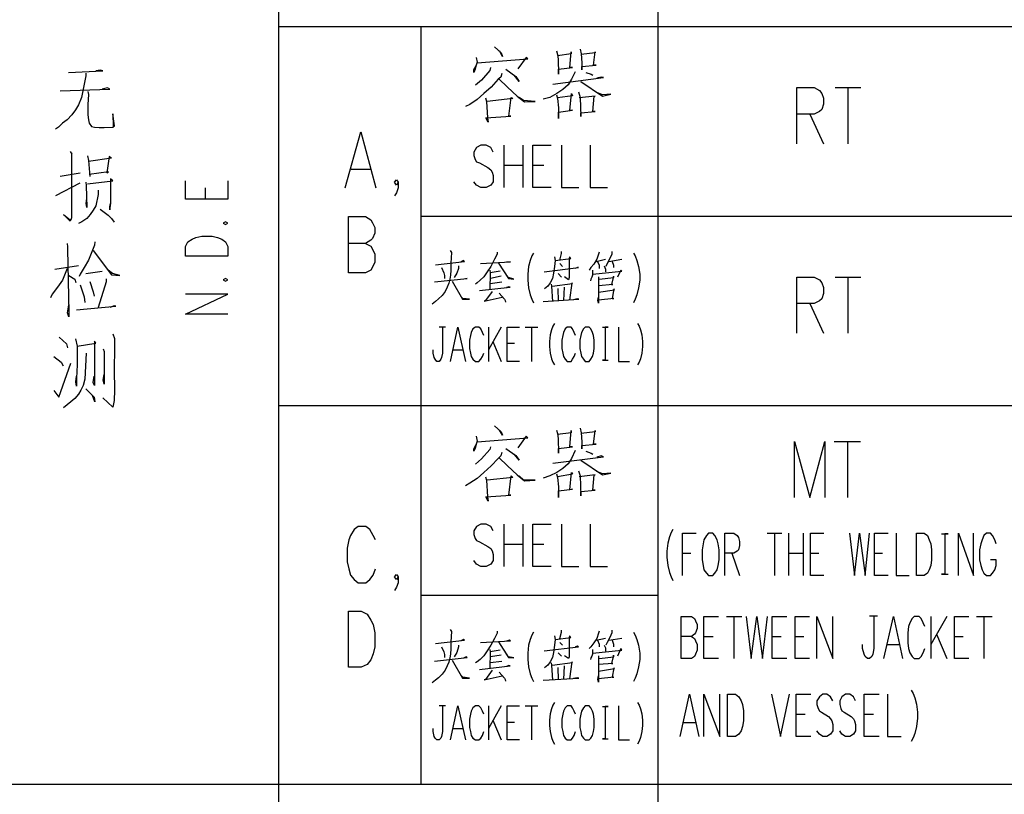
# Model space of a CAD drawing. Units: millimetres. Extents: x 3 to 838, y 4 to 1185.
# Drawn here: x 699 to 772, y 890 to 947 of the extents above; entities that cross this region are included whole.
import ezdxf

# ---------------------------------------------------------------- set-up
doc = ezdxf.new("R2010")
doc.units = ezdxf.units.MM
doc.layers.add('P', color=7, linetype='Continuous')

msp = doc.modelspace()

# ---------------------------------------------------------------- linework, layer by layer
at = {"layer": 'P'}
for points in [[(718.344, 1072.921), (718.344, 848.078)], [(746.46, 960.508), (746.46, 848.078)], [(718.344, 946.45), (823.736, 946.45)], [(728.892, 946.45), (728.892, 890.252)], [(734.36, 944.951), (734.854, 944.492), (734.942, 944.227), (734.713, 944.633)], [(740.692, 944.757), (740.78, 944.421), (740.833, 943.751), (740.833, 943.222), (740.833, 943.487), (741.892, 943.575), (741.698, 943.575), (741.821, 944.58), (741.821, 944.492), (740.78, 944.368)], [(733.002, 944.139), (733.055, 943.804), (733.002, 943.575), (732.913, 943.275), (732.825, 943.046), (732.825, 943.222), (733.002, 943.522)], [(733.055, 943.751), (736.829, 944.051), (736.706, 944.139), (736.088, 943.31)], [(738.946, 944.633), (739.017, 944.368), (739.069, 944.016), (739.105, 942.904), (739.105, 943.275), (740.128, 943.398), (739.934, 943.398), (740.022, 944.58), (740.022, 944.421), (739.017, 944.263)], [(734.06, 943.398), (734.007, 943.187), (733.39, 942.463), (732.949, 942.093)], [(735.189, 943.275), (735.93, 942.746), (736.177, 942.375), (735.806, 942.834)], [(704.039, 942.993), (704.039, 942.781), (703.845, 941.811), (703.721, 941.193), (703.509, 940.629), (703.28, 940.259), (703.016, 939.888), (702.663, 939.518), (702.328, 939.271), (702.01, 938.989), (701.798, 938.83)], [(702.751, 943.046), (705.309, 943.169), (705.115, 943.204), (704.779, 943.169)], [(734.889, 942.957), (734.818, 942.693), (734.624, 942.534), (734.095, 941.952), (733.566, 941.476), (733.055, 941.035), (732.525, 940.664), (732.208, 940.506)], [(734.66, 942.569), (735.312, 941.952), (736.036, 941.282), (736.565, 940.858), (737.358, 940.894), (736.512, 940.947), (736.177, 941.193)], [(740.339, 943.081), (740.057, 942.534), (739.81, 942.128), (739.405, 941.776), (738.981, 941.476), (738.452, 941.193), (737.958, 941.07)], [(738.664, 942.164), (742.438, 942.658), (742.262, 942.693), (741.927, 942.622)], [(741.116, 943.046), (741.521, 942.904), (741.645, 942.834)], [(702.134, 941.687), (705.838, 941.811), (705.644, 941.899), (705.256, 941.811)], [(740.745, 942.375), (742.35, 941.282), (742.968, 941.423), (742.35, 941.388), (741.927, 941.564)], [(756.779, 937.754), (756.779, 941.917), (758.049, 941.917), (758.455, 941.705), (758.631, 941.476), (758.754, 941.141), (758.754, 940.682), (758.631, 940.294), (758.455, 940.153), (758.049, 939.941), (756.779, 939.941)], [(759.601, 941.917), (761.524, 941.917)], [(760.554, 941.917), (760.554, 937.754)], [(704.197, 941.634), (704.25, 941.405), (704.197, 940.664), (704.197, 939.888), (704.25, 939.518), (704.286, 939.271), (704.462, 939.042), (704.691, 938.989), (705.026, 938.953), (705.397, 938.953), (706.049, 938.989), (706.173, 939.077), (706.049, 939.976), (706.085, 939.042)], [(733.672, 941.158), (733.76, 940.894), (733.831, 939.677), (733.884, 939.359), (733.707, 939.677), (735.559, 939.8), (735.418, 939.8), (735.595, 941.193), (735.718, 941.105), (733.795, 940.894)], [(738.946, 941.388), (739.017, 941.105), (739.105, 940.417), (739.105, 939.624), (739.105, 940.1), (740.128, 940.241), (739.934, 940.206), (740.057, 941.476), (740.128, 941.317), (739.017, 941.158)], [(740.586, 941.599), (740.692, 941.193), (740.745, 939.765), (740.745, 940.047), (741.821, 940.135), (741.645, 940.135), (741.733, 941.282), (741.821, 941.282), (740.639, 941.158)], [(757.731, 939.941), (758.754, 937.754)], [(723.283, 934.473), (724.429, 938.636), (725.558, 934.473)], [(734.254, 937.137), (734.078, 937.472), (733.725, 937.648), (733.337, 937.648), (733.019, 937.472), (732.808, 937.137), (732.808, 936.872), (732.913, 936.59), (733.019, 936.413), (733.249, 936.325), (733.866, 935.99), (734.078, 935.814), (734.166, 935.655), (734.254, 935.39), (734.254, 934.932), (734.078, 934.685), (733.725, 934.508), (733.337, 934.508), (733.019, 934.685), (732.808, 934.932)], [(735.03, 937.648), (735.03, 934.508)], [(736.459, 937.648), (736.459, 934.508)], [(738.54, 934.508), (737.182, 934.508), (737.182, 937.648), (738.54, 937.648)], [(739.316, 937.648), (739.316, 934.508), (740.604, 934.508)], [(741.433, 937.648), (741.433, 934.508), (742.721, 934.508)], [(702.892, 937.189), (703.016, 936.978), (702.98, 937.066), (702.98, 932.251), (702.927, 932.109), (702.892, 932.004), (702.398, 932.498), (702.892, 932.109)], [(704.162, 936.854), (704.25, 936.502), (704.338, 935.32)], [(704.25, 936.449), (705.961, 936.713), (705.785, 936.801), (705.608, 935.602), (705.732, 935.673), (704.286, 935.478)], [(735.03, 936.166), (736.459, 936.166)], [(737.182, 936.166), (738.011, 936.166)], [(702.134, 935.355), (703.633, 935.602)], [(723.724, 935.867), (725.135, 935.867)], [(701.834, 933.909), (703.633, 934.861)], [(704.039, 934.914), (704.074, 934.649), (704.127, 933.027), (704.074, 933.309), (704.127, 933.679)], [(704.162, 934.791), (706.049, 935.002), (705.873, 935.143), (705.873, 933.344), (705.838, 932.991), (705.838, 932.85), (705.838, 933.062), (705.873, 933.309)], [(714.569, 935.002), (714.569, 933.644), (711.447, 933.644), (711.447, 935.002)], [(727.198, 934.896), (727.075, 934.685), (726.934, 934.896), (727.075, 935.073), (727.198, 934.896), (727.198, 934.473), (727.075, 934.103), (726.934, 933.891)], [(704.956, 934.297), (704.956, 933.997), (704.779, 933.15), (704.585, 932.815), (704.374, 932.498), (704.127, 932.198), (703.756, 931.968), (703.509, 931.845)], [(712.929, 933.644), (712.929, 934.473)], [(705.115, 932.903), (705.697, 932.462), (705.961, 932.198), (706.138, 931.933)], [(723.512, 928.176), (723.512, 932.356), (724.782, 932.356), (725.188, 932.109), (725.311, 931.898), (725.488, 931.545), (725.488, 931.122), (725.311, 930.716), (725.188, 930.593), (724.782, 930.363), (723.512, 930.363)], [(728.892, 932.392), (823.736, 932.392)], [(714.234, 931.863), (714.41, 931.774), (714.569, 931.863), (714.41, 931.968), (714.234, 931.863), (714.234, 931.863)], [(714.569, 929.411), (711.447, 929.411), (711.447, 930.134), (711.606, 930.469), (711.923, 930.663), (712.205, 930.787), (712.646, 930.892), (713.423, 930.892), (713.811, 930.787), (714.128, 930.663), (714.41, 930.469), (714.569, 930.134), (714.569, 929.411), (714.569, 929.411)], [(702.663, 930.363), (702.698, 930.099), (702.698, 929.922), (702.786, 925.266), (702.786, 924.913), (702.698, 925.213), (702.786, 925.795)], [(704.727, 930.487), (704.691, 930.24), (704.25, 929.128), (703.933, 928.564), (703.633, 928.07), (703.545, 927.911)], [(724.782, 930.363), (725.188, 930.152), (725.311, 929.94), (725.488, 929.569), (725.488, 928.97), (725.311, 928.599), (725.188, 928.388), (724.782, 928.176), (723.512, 928.176)], [(704.585, 929.834), (705.961, 928.035), (706.579, 927.982), (706.014, 928.123), (705.697, 928.388)], [(731.061, 929.834), (731.167, 929.675), (731.114, 928.899), (731.114, 928.388), (731.079, 928.017), (731.026, 927.717), (730.956, 927.4), (730.85, 927.118), (730.691, 926.8), (730.479, 926.5), (730.197, 926.253), (729.968, 926.059), (729.738, 925.865)], [(734.554, 929.711), (734.536, 929.552), (734.36, 929.181), (734.078, 928.652), (733.813, 928.264), (733.548, 927.876), (733.284, 927.629), (733.072, 927.435), (732.949, 927.329)], [(737.253, 929.64), (737.129, 929.428), (736.988, 929.093), (736.865, 928.652), (736.812, 928.07), (736.812, 927.629), (736.865, 927.065), (736.988, 926.553), (737.129, 926.218), (737.253, 925.953)], [(739.299, 929.763), (739.281, 929.622), (739.175, 929.128)], [(742.103, 929.711), (742.068, 929.552), (741.927, 929.181), (741.715, 928.829), (741.504, 928.564), (741.38, 928.388)], [(743.056, 929.763), (743.056, 929.569), (742.897, 929.234), (742.703, 928.882), (742.597, 928.652)], [(744.661, 929.64), (744.784, 929.428), (744.908, 929.093), (745.031, 928.652), (745.12, 928.07), (745.12, 927.629), (745.031, 927.065), (744.908, 926.553), (744.784, 926.218), (744.661, 925.953)], [(701.746, 928.441), (703.509, 928.723)], [(729.985, 928.776), (732.12, 929.023), (732.049, 929.093), (731.855, 929.005)], [(731.679, 928.688), (731.679, 928.511), (731.555, 928.141), (731.361, 927.823)], [(733.302, 928.882), (735.542, 929.005), (735.242, 928.97)], [(734.642, 928.899), (735.383, 927.753), (735.789, 927.717), (735.383, 927.823), (735.242, 928.017)], [(738.787, 929.358), (738.84, 929.093), (738.787, 928.652), (738.717, 928.141), (738.646, 927.753), (738.487, 927.435), (738.311, 927.188), (738.064, 926.994)], [(738.84, 929.093), (740.004, 929.234), (739.916, 929.358), (739.898, 929.076), (739.881, 927.823), (739.846, 927.647), (739.528, 927.876)], [(739.193, 928.882), (739.387, 928.652)], [(741.892, 929.023), (742.58, 929.199)], [(741.998, 929.023), (742.121, 928.758), (742.121, 928.511)], [(742.491, 928.688), (742.58, 928.458), (742.58, 928.247)], [(742.827, 929.023), (743.779, 929.199)], [(743.073, 929.023), (743.179, 928.758), (743.179, 928.564)], [(702.663, 928.511), (702.328, 927.629), (701.957, 927.118), (701.552, 926.588), (701.428, 926.324)], [(702.786, 927.982), (703.227, 927.7), (703.315, 927.453)], [(704.039, 928.123), (705.256, 928.299)], [(730.409, 928.564), (730.603, 928.176), (730.638, 927.982), (730.638, 927.753)], [(734.007, 928.37), (734.025, 928.176), (734.007, 926.924)], [(734.025, 928.194), (734.766, 928.335)], [(734.836, 927.929), (734.06, 927.77)], [(738.029, 928.264), (740.586, 928.564), (740.516, 928.582), (740.339, 928.511)], [(739.069, 928.123), (739.316, 927.858)], [(741.627, 928.37), (741.627, 928.141), (741.609, 928.017), (741.574, 927.858), (741.504, 927.717), (741.468, 927.594)], [(741.627, 928.07), (743.779, 928.299), (743.708, 928.388), (743.479, 927.858)], [(742.103, 927.7), (743.197, 927.823), (743.162, 927.929), (743.021, 927.312), (743.126, 927.312), (742.068, 927.206)], [(703.633, 927.294), (703.933, 926.394), (703.968, 925.971)], [(704.338, 927.541), (704.585, 926.765), (704.656, 926.447)], [(705.556, 927.735), (705.556, 927.506), (704.956, 925.618)], [(714.234, 927.647), (714.41, 927.559), (714.569, 927.647), (714.41, 927.753), (714.234, 927.647), (714.234, 927.647)], [(729.897, 927.506), (732.331, 927.753), (732.067, 927.717)], [(731.22, 927.559), (731.979, 926.218), (732.49, 926.218), (731.996, 926.271), (731.873, 926.394)], [(734.025, 927.382), (734.889, 927.506)], [(738.54, 927.329), (738.576, 927.188), (738.646, 926.059)], [(738.628, 927.188), (740.145, 927.382), (740.075, 927.435), (739.916, 926.148)], [(742.05, 927.876), (742.05, 927.717), (742.068, 926.994), (742.05, 925.936), (742.015, 926.13), (742.05, 926.377)], [(756.779, 923.696), (756.779, 927.858), (758.049, 927.858), (758.455, 927.647), (758.631, 927.435), (758.754, 927.082), (758.754, 926.641), (758.631, 926.253), (758.455, 926.112), (758.049, 925.901), (756.779, 925.901)], [(759.601, 927.858), (761.524, 927.858)], [(760.554, 927.858), (760.554, 923.696)], [(714.569, 925.107), (711.447, 925.107), (714.569, 926.606), (711.447, 926.606)], [(733.249, 926.871), (735.506, 927.118), (735.401, 927.135), (735.242, 927.082)], [(734.183, 926.8), (733.69, 926.13), (733.584, 926.077), (734.924, 926.377)], [(734.695, 926.677), (735.083, 926.218), (735.136, 926.13), (735.171, 926.006)], [(739.052, 927.012), (739.069, 926.077)], [(739.51, 927.118), (739.458, 926.13)], [(742.068, 926.747), (743.25, 926.924), (743.197, 926.994), (743.073, 926.271), (743.197, 926.271), (742.05, 926.148)], [(703.368, 925.442), (706.261, 925.707), (706.138, 925.742), (705.838, 925.618)], [(737.958, 926.059), (740.604, 926.218), (740.481, 926.253), (740.216, 926.183)], [(757.731, 925.901), (758.754, 923.696)], [(738.787, 924.419), (738.681, 924.225), (738.576, 923.943), (738.47, 923.572), (738.417, 923.096), (738.417, 922.726), (738.47, 922.232), (738.576, 921.808), (738.681, 921.561), (738.787, 921.35)], [(744.943, 924.419), (745.067, 924.225), (745.173, 923.943), (745.278, 923.572), (745.331, 923.096), (745.331, 922.726), (745.278, 922.232), (745.173, 921.808), (745.067, 921.561), (744.943, 921.35)], [(706.049, 923.643), (706.173, 923.308), (706.173, 922.62), (706.138, 920.979), (706.173, 919.48), (706.138, 918.704), (706.049, 918.21), (705.309, 918.916)], [(730.497, 924.172), (730.497, 922.232), (730.426, 921.897), (730.373, 921.773), (730.25, 921.614), (730.074, 921.614), (729.95, 921.773), (729.88, 921.897), (729.791, 922.232), (729.791, 922.479)], [(730.25, 924.172), (730.709, 924.172)], [(731.079, 921.614), (731.643, 924.154), (732.19, 921.614)], [(733.548, 923.537), (733.46, 923.749), (733.337, 924.031), (733.196, 924.154), (732.931, 924.154), (732.755, 924.031), (732.631, 923.749), (732.578, 923.537), (732.508, 923.184), (732.508, 922.567), (732.578, 922.232), (732.631, 921.985), (732.755, 921.773), (732.931, 921.614), (733.196, 921.614), (733.337, 921.773), (733.46, 921.985), (733.548, 922.232)], [(733.901, 924.154), (733.901, 921.614)], [(734.854, 924.154), (733.901, 922.479)], [(736.194, 921.614), (735.295, 921.614), (735.295, 924.154), (736.194, 924.154)], [(736.635, 924.154), (737.57, 924.154)], [(737.094, 924.154), (737.094, 921.614)], [(740.357, 923.537), (740.269, 923.749), (740.145, 924.031), (740.022, 924.154), (739.74, 924.154), (739.599, 924.031), (739.475, 923.749), (739.405, 923.537), (739.352, 923.184), (739.352, 922.567), (739.405, 922.232), (739.475, 921.985), (739.599, 921.773), (739.74, 921.614), (740.022, 921.614), (740.145, 921.773), (740.269, 921.985), (740.357, 922.232)], [(741.08, 924.154), (740.957, 924.031), (740.798, 923.749), (740.745, 923.537), (740.675, 923.184), (740.675, 922.567), (740.745, 922.232), (740.798, 921.985), (740.957, 921.773), (741.08, 921.614), (741.363, 921.614), (741.486, 921.773), (741.627, 921.985), (741.698, 922.232), (741.751, 922.567), (741.751, 923.184), (741.698, 923.537), (741.627, 923.749), (741.486, 924.031), (741.363, 924.154), (741.08, 924.154), (741.08, 924.154)], [(742.35, 924.137), (742.774, 924.137), (742.544, 924.137), (742.544, 921.703), (742.35, 921.703), (742.774, 921.703)], [(743.532, 924.154), (743.532, 921.614), (744.361, 921.614)], [(702.081, 923.396), (702.61, 922.902), (702.698, 922.62)], [(703.28, 923.272), (703.404, 922.743), (703.404, 921.367), (703.368, 920.362), (703.368, 919.762), (703.315, 920.097), (703.368, 920.503)], [(703.404, 922.743), (704.779, 922.955), (704.691, 923.114), (704.691, 919.833), (704.585, 920.044), (704.656, 920.503)], [(734.236, 923.096), (734.854, 921.614)], [(735.295, 922.955), (735.842, 922.955)], [(704.074, 922.214), (703.968, 920.291), (703.845, 919.833), (703.668, 919.48), (703.509, 919.18), (703.227, 918.863), (702.927, 918.616), (702.663, 918.386), (702.398, 918.175)], [(705.344, 922.549), (705.397, 922.338), (705.397, 919.921), (705.344, 920.221), (705.397, 920.627)], [(731.308, 922.479), (731.979, 922.479)], [(701.675, 921.985), (702.222, 921.561), (702.363, 921.279)], [(701.675, 919.445), (702.045, 918.951), (702.927, 921.473)], [(704.039, 919.568), (704.656, 918.951), (704.727, 918.616), (704.55, 919.092)], [(718.344, 918.333), (823.736, 918.333)], [(734.36, 916.834), (734.854, 916.393), (734.942, 916.129), (734.713, 916.517)], [(738.946, 916.517), (739.017, 916.27), (739.069, 915.899), (739.105, 914.806), (739.105, 915.158), (740.128, 915.282), (739.934, 915.282), (740.022, 916.481), (740.022, 916.305), (739.017, 916.182)], [(740.692, 916.658), (740.78, 916.305), (740.833, 915.652), (740.833, 915.123), (740.833, 915.37), (741.892, 915.476), (741.698, 915.476), (741.821, 916.481), (741.821, 916.393), (740.78, 916.27)], [(733.002, 916.058), (733.055, 915.688), (733.002, 915.476), (732.913, 915.158), (732.825, 914.947), (732.825, 915.123), (733.002, 915.441)], [(733.055, 915.652), (736.829, 915.952), (736.706, 916.058), (736.088, 915.211)], [(756.585, 911.507), (756.585, 915.67), (757.731, 911.507), (758.843, 915.67), (758.843, 911.507)], [(759.531, 915.67), (761.488, 915.67)], [(760.518, 915.67), (760.518, 911.507)], [(734.889, 914.859), (734.818, 914.594), (734.624, 914.418), (734.095, 913.853), (733.566, 913.359), (733.055, 912.918), (732.525, 912.583), (732.208, 912.389)], [(734.06, 915.282), (734.007, 915.07), (733.39, 914.382), (732.949, 913.977)], [(735.189, 915.158), (735.93, 914.629), (736.177, 914.294), (735.806, 914.718)], [(740.339, 915), (740.057, 914.418), (739.81, 914.012), (739.405, 913.677), (738.981, 913.359), (738.452, 913.112), (737.958, 912.954)], [(741.116, 914.947), (741.521, 914.806), (741.645, 914.718)], [(734.66, 914.471), (735.312, 913.853), (736.036, 913.201), (736.565, 912.742), (737.358, 912.795), (736.512, 912.83), (736.177, 913.112)], [(738.664, 914.065), (742.438, 914.541), (742.262, 914.594), (741.927, 914.506)], [(740.745, 914.294), (742.35, 913.201), (742.968, 913.324), (742.35, 913.271), (741.927, 913.448)], [(738.946, 913.271), (739.017, 913.007), (739.105, 912.301), (739.105, 911.525), (739.105, 912.001), (740.128, 912.142), (739.934, 912.089), (740.057, 913.359), (740.128, 913.236), (739.017, 913.042)], [(740.586, 913.483), (740.692, 913.112), (740.745, 911.648), (740.745, 911.966), (741.821, 912.054), (741.645, 912.054), (741.733, 913.201), (741.821, 913.201), (740.639, 913.042)], [(733.672, 913.042), (733.76, 912.795), (733.831, 911.56), (733.884, 911.243), (733.707, 911.56), (735.559, 911.684), (735.418, 911.684), (735.595, 913.112), (735.718, 913.007), (733.795, 912.795)], [(725.523, 908.368), (725.346, 908.703), (725.099, 909.144), (724.817, 909.355), (724.253, 909.355), (723.953, 909.144), (723.671, 908.703), (723.547, 908.368), (723.424, 907.75), (723.424, 906.745), (723.547, 906.216), (723.671, 905.757), (723.953, 905.422), (724.253, 905.193), (724.817, 905.193), (725.099, 905.422), (725.346, 905.757), (725.523, 906.216)], [(734.254, 909.038), (734.078, 909.355), (733.725, 909.532), (733.337, 909.532), (733.019, 909.355), (732.808, 909.038), (732.808, 908.773), (732.913, 908.473), (733.019, 908.332), (733.249, 908.226), (733.866, 907.874), (734.078, 907.733), (734.166, 907.556), (734.254, 907.292), (734.254, 906.851), (734.078, 906.568), (733.725, 906.392), (733.337, 906.392), (733.019, 906.568), (732.808, 906.851)], [(735.03, 909.532), (735.03, 906.392)], [(736.459, 909.532), (736.459, 906.392)], [(738.54, 906.392), (737.182, 906.392), (737.182, 909.532), (738.54, 909.532)], [(739.316, 909.532), (739.316, 906.392), (740.604, 906.392)], [(741.433, 909.532), (741.433, 906.392), (742.721, 906.392)], [(747.571, 909.144), (747.448, 908.914), (747.324, 908.597), (747.201, 908.138), (747.13, 907.538), (747.13, 907.08), (747.201, 906.48), (747.324, 905.951), (747.448, 905.633), (747.571, 905.369)], [(748.295, 905.722), (748.295, 908.861), (749.3, 908.861)], [(750.217, 908.861), (750.076, 908.685), (749.882, 908.368), (749.829, 908.085), (749.741, 907.644), (749.741, 906.886), (749.829, 906.48), (749.882, 906.163), (750.076, 905.898), (750.217, 905.722), (750.535, 905.722), (750.693, 905.898), (750.852, 906.163), (750.923, 906.48), (751.011, 906.886), (751.011, 907.644), (750.923, 908.085), (750.852, 908.368), (750.693, 908.685), (750.535, 908.861), (750.217, 908.861), (750.217, 908.861)], [(751.417, 905.722), (751.417, 908.861), (752.105, 908.861), (752.334, 908.685), (752.44, 908.544), (752.51, 908.262), (752.51, 907.944), (752.44, 907.644), (752.334, 907.538), (752.105, 907.38), (751.417, 907.38)], [(754.556, 908.861), (755.65, 908.861)], [(755.121, 908.861), (755.121, 905.722)], [(756.144, 908.861), (756.144, 905.722)], [(757.238, 908.861), (757.238, 905.722)], [(758.772, 905.722), (757.784, 905.722), (757.784, 908.861), (758.772, 908.861)], [(760.677, 908.861), (761.048, 905.722), (761.418, 908.861), (761.824, 905.722), (762.159, 908.861)], [(763.535, 905.722), (762.529, 905.722), (762.529, 908.861), (763.535, 908.861)], [(764.134, 908.861), (764.134, 905.722), (765.087, 905.722)], [(765.651, 905.722), (765.651, 908.861), (766.198, 908.861), (766.445, 908.685), (766.586, 908.368), (766.692, 908.085), (766.763, 907.644), (766.763, 906.886), (766.692, 906.48), (766.586, 906.163), (766.445, 905.898), (766.198, 905.722), (765.651, 905.722), (765.651, 905.722)], [(767.503, 908.826), (767.997, 908.826), (767.733, 908.826), (767.733, 905.828), (767.503, 905.828), (767.997, 905.828)], [(768.756, 905.722), (768.756, 908.861), (769.867, 905.722), (769.867, 908.861)], [(771.543, 908.085), (771.437, 908.368), (771.278, 908.685), (771.137, 908.861), (770.819, 908.861), (770.643, 908.685), (770.502, 908.368), (770.414, 908.085), (770.308, 907.644), (770.308, 906.886), (770.414, 906.48), (770.502, 906.163), (770.643, 905.898), (770.819, 905.722), (771.137, 905.722), (771.278, 905.898), (771.437, 906.163), (771.543, 906.48), (771.543, 906.886), (771.137, 906.886)], [(735.03, 908.05), (736.459, 908.05)], [(737.182, 908.05), (738.011, 908.05)], [(748.295, 907.38), (748.912, 907.38)], [(751.946, 907.38), (752.51, 905.722)], [(756.144, 907.38), (757.238, 907.38)], [(757.784, 907.38), (758.402, 907.38)], [(762.529, 907.38), (763.129, 907.38)], [(727.198, 905.633), (727.075, 905.422), (726.934, 905.633), (727.075, 905.81), (727.198, 905.633), (727.198, 905.193), (727.075, 904.857), (726.934, 904.628)], [(728.892, 904.275), (746.46, 904.275)], [(723.512, 898.931), (723.512, 903.093), (724.464, 903.093), (724.905, 902.864), (725.188, 902.423), (725.346, 902.088), (725.488, 901.471), (725.488, 900.448), (725.346, 899.918), (725.188, 899.478), (724.905, 899.142), (724.464, 898.931), (723.512, 898.931), (723.512, 898.931)], [(748.189, 899.583), (748.189, 902.688), (748.947, 902.688), (749.177, 902.547), (749.265, 902.37), (749.371, 902.106), (749.371, 901.788), (749.265, 901.488), (749.177, 901.383), (748.947, 901.206), (748.189, 901.206)], [(750.958, 899.583), (749.882, 899.583), (749.882, 902.688), (750.958, 902.688)], [(751.54, 902.688), (752.687, 902.688)], [(752.105, 902.688), (752.105, 899.583)], [(753.004, 902.688), (753.375, 899.583), (753.798, 902.688), (754.221, 899.583), (754.592, 902.688)], [(756.02, 899.583), (754.944, 899.583), (754.944, 902.688), (756.02, 902.688)], [(757.714, 899.583), (756.638, 899.583), (756.638, 902.688), (757.714, 902.688)], [(758.243, 899.583), (758.243, 902.688), (759.425, 899.583), (759.425, 902.688)], [(762.476, 902.741), (762.476, 900.324), (762.406, 899.901), (762.335, 899.724), (762.159, 899.583), (762, 899.583), (761.824, 899.724), (761.753, 899.901), (761.647, 900.324), (761.647, 900.624)], [(762.159, 902.741), (762.758, 902.741)], [(763.217, 899.583), (763.923, 902.688), (764.593, 899.583)], [(766.251, 901.947), (766.145, 902.212), (765.986, 902.547), (765.828, 902.688), (765.475, 902.688), (765.316, 902.547), (765.14, 902.212), (765.052, 901.947), (764.999, 901.488), (764.999, 900.73), (765.052, 900.324), (765.14, 900.007), (765.316, 899.724), (765.475, 899.583), (765.828, 899.583), (765.986, 899.724), (766.145, 900.007), (766.251, 900.324)], [(766.71, 902.688), (766.71, 899.583)], [(767.891, 902.688), (766.71, 900.624)], [(769.532, 899.583), (768.456, 899.583), (768.456, 902.688), (769.532, 902.688)], [(770.079, 902.688), (771.243, 902.688)], [(770.643, 902.688), (770.643, 899.583)], [(731.061, 901.735), (731.167, 901.577), (731.114, 900.818), (731.114, 900.307), (731.079, 899.901), (731.026, 899.619), (730.956, 899.301), (730.85, 899.019), (730.691, 898.701), (730.479, 898.402), (730.197, 898.137), (729.968, 897.961), (729.738, 897.767)], [(739.299, 901.682), (739.281, 901.506), (739.175, 901.03)], [(743.056, 901.682), (743.056, 901.471), (742.897, 901.136), (742.703, 900.765), (742.597, 900.553)], [(729.985, 900.677), (732.12, 900.942), (732.049, 900.994), (731.855, 900.889)], [(734.554, 901.612), (734.536, 901.453), (734.36, 901.065), (734.078, 900.553), (733.813, 900.148), (733.548, 899.777), (733.284, 899.513), (733.072, 899.336), (732.949, 899.248)], [(733.302, 900.765), (735.542, 900.889), (735.471, 900.942), (735.242, 900.871)], [(737.253, 901.524), (737.129, 901.312), (736.988, 900.994), (736.865, 900.553), (736.812, 899.971), (736.812, 899.513), (736.865, 898.948), (736.988, 898.437), (737.129, 898.119), (737.253, 897.872)], [(738.787, 901.259), (738.84, 900.994), (738.787, 900.553), (738.717, 900.024), (738.646, 899.654), (738.487, 899.336), (738.311, 899.072), (738.064, 898.878)], [(738.84, 900.994), (740.004, 901.136), (739.916, 901.259), (739.898, 900.959), (739.881, 899.707), (739.846, 899.566), (739.528, 899.777)], [(742.103, 901.612), (742.068, 901.453), (741.927, 901.065), (741.715, 900.748), (741.504, 900.448), (741.38, 900.307)], [(741.892, 900.942), (742.58, 901.083)], [(741.998, 900.942), (742.121, 900.642), (742.121, 900.43)], [(742.827, 900.942), (743.779, 901.083)], [(743.073, 900.942), (743.179, 900.642), (743.179, 900.448)], [(744.661, 901.524), (744.784, 901.312), (744.908, 900.994), (745.031, 900.553), (745.12, 899.971), (745.12, 899.513), (745.031, 898.948), (744.908, 898.437), (744.784, 898.119), (744.661, 897.872)], [(748.947, 901.206), (749.177, 901.065), (749.265, 900.889), (749.371, 900.624), (749.371, 900.183), (749.265, 899.901), (749.177, 899.724), (748.947, 899.583), (748.189, 899.583)], [(749.882, 901.206), (750.57, 901.206)], [(754.944, 901.206), (755.615, 901.206)], [(756.638, 901.206), (757.29, 901.206)], [(767.115, 901.383), (767.891, 899.583)], [(768.456, 901.206), (769.108, 901.206)], [(730.409, 900.448), (730.603, 900.077), (730.638, 899.883), (730.638, 899.654)], [(731.679, 900.571), (731.679, 900.43), (731.555, 900.024), (731.361, 899.707)], [(734.007, 900.254), (734.025, 900.077), (734.007, 898.825)], [(734.025, 900.095), (734.766, 900.218)], [(734.642, 900.818), (735.383, 899.654), (735.789, 899.619), (735.383, 899.707), (735.242, 899.901)], [(738.029, 900.148), (740.586, 900.448), (740.516, 900.501), (740.339, 900.43)], [(739.193, 900.765), (739.387, 900.553)], [(741.627, 900.254), (741.627, 900.024), (741.609, 899.901), (741.574, 899.76), (741.504, 899.619), (741.468, 899.495)], [(741.627, 899.971), (743.779, 900.201), (743.708, 900.307), (743.479, 899.76)], [(742.491, 900.571), (742.58, 900.359), (742.58, 900.13)], [(763.499, 900.624), (764.346, 900.624)], [(729.897, 899.389), (732.331, 899.654), (732.278, 899.689), (732.067, 899.619)], [(731.22, 899.46), (731.979, 898.119), (732.49, 898.119), (731.996, 898.19), (731.873, 898.313)], [(734.836, 899.813), (734.06, 899.689)], [(739.069, 900.007), (739.316, 899.76)], [(742.05, 899.777), (742.05, 899.619), (742.068, 898.878), (742.05, 897.819), (742.015, 898.013), (742.05, 898.278)], [(742.103, 899.583), (743.197, 899.707), (743.162, 899.813), (743.021, 899.195), (743.126, 899.195), (742.068, 899.125)], [(733.249, 898.754), (735.506, 899.019), (735.401, 899.054), (735.242, 898.984)], [(734.025, 899.266), (734.889, 899.389)], [(738.54, 899.248), (738.576, 899.072), (738.646, 897.961)], [(738.628, 899.072), (740.145, 899.266), (740.075, 899.336), (739.916, 898.066)], [(739.052, 898.913), (739.069, 897.996)], [(739.51, 899.019), (739.458, 898.013)], [(742.068, 898.631), (743.25, 898.825), (743.197, 898.878), (743.073, 898.19), (743.197, 898.19), (742.05, 898.066)], [(734.183, 898.701), (733.69, 898.013), (733.584, 897.996), (734.924, 898.278)], [(734.695, 898.56), (735.083, 898.119), (735.136, 898.013), (735.171, 897.89)], [(737.958, 897.961), (740.604, 898.119), (740.481, 898.137), (740.216, 898.084)], [(748.118, 893.78), (748.806, 896.92), (749.512, 893.78)], [(749.882, 893.78), (749.882, 896.92), (751.064, 893.78), (751.064, 896.92)], [(751.628, 893.78), (751.628, 896.92), (752.21, 896.92), (752.475, 896.743), (752.634, 896.426), (752.74, 896.161), (752.81, 895.685), (752.81, 894.944), (752.74, 894.539), (752.634, 894.203), (752.475, 893.957), (752.21, 893.78), (751.628, 893.78), (751.628, 893.78)], [(754.892, 896.92), (755.562, 893.78), (756.232, 896.92)], [(757.802, 893.78), (756.726, 893.78), (756.726, 896.92), (757.802, 896.92)], [(759.425, 896.426), (759.266, 896.743), (759.001, 896.92), (758.684, 896.92), (758.437, 896.743), (758.261, 896.426), (758.261, 896.161), (758.349, 895.862), (758.437, 895.685), (758.596, 895.597), (759.107, 895.262), (759.266, 895.103), (759.354, 894.944), (759.425, 894.68), (759.425, 894.203), (759.266, 893.957), (759.001, 893.78), (758.684, 893.78), (758.437, 893.957), (758.261, 894.203)], [(761.118, 896.426), (760.959, 896.743), (760.695, 896.92), (760.377, 896.92), (760.113, 896.743), (759.954, 896.426), (759.954, 896.161), (760.042, 895.862), (760.113, 895.685), (760.289, 895.597), (760.801, 895.262), (760.959, 895.103), (761.048, 894.944), (761.118, 894.68), (761.118, 894.203), (760.959, 893.957), (760.695, 893.78), (760.377, 893.78), (760.113, 893.957), (759.954, 894.203)], [(762.864, 893.78), (761.771, 893.78), (761.771, 896.92), (762.864, 896.92)], [(763.499, 896.92), (763.499, 893.78), (764.505, 893.78)], [(765.246, 897.22), (765.387, 896.973), (765.51, 896.655), (765.651, 896.197), (765.722, 895.597), (765.722, 895.138), (765.651, 894.539), (765.51, 894.009), (765.387, 893.692), (765.246, 893.427)], [(730.497, 896.091), (730.497, 894.151), (730.426, 893.78), (730.373, 893.657), (730.25, 893.533), (730.074, 893.533), (729.95, 893.657), (729.88, 893.78), (729.791, 894.151), (729.791, 894.38)], [(730.25, 896.091), (730.709, 896.091)], [(731.079, 893.533), (731.643, 896.056), (732.19, 893.533)], [(733.548, 895.438), (733.46, 895.668), (733.337, 895.914), (733.196, 896.056), (732.931, 896.056), (732.755, 895.914), (732.631, 895.668), (732.578, 895.438), (732.508, 895.068), (732.508, 894.468), (732.578, 894.151), (732.631, 893.868), (732.755, 893.657), (732.931, 893.533), (733.196, 893.533), (733.337, 893.657), (733.46, 893.868), (733.548, 894.151)], [(733.901, 896.056), (733.901, 893.533)], [(734.854, 896.056), (733.901, 894.38)], [(736.194, 893.533), (735.295, 893.533), (735.295, 896.056), (736.194, 896.056)], [(736.635, 896.056), (737.57, 896.056)], [(737.094, 896.056), (737.094, 893.533)], [(738.787, 896.303), (738.681, 896.108), (738.576, 895.844), (738.47, 895.473), (738.417, 894.997), (738.417, 894.609), (738.47, 894.151), (738.576, 893.727), (738.681, 893.445), (738.787, 893.233)], [(740.357, 895.438), (740.269, 895.668), (740.145, 895.914), (740.022, 896.056), (739.74, 896.056), (739.599, 895.914), (739.475, 895.668), (739.405, 895.438), (739.352, 895.068), (739.352, 894.468), (739.405, 894.151), (739.475, 893.868), (739.599, 893.657), (739.74, 893.533), (740.022, 893.533), (740.145, 893.657), (740.269, 893.868), (740.357, 894.151)], [(741.08, 896.056), (740.957, 895.914), (740.798, 895.668), (740.745, 895.438), (740.675, 895.068), (740.675, 894.468), (740.745, 894.151), (740.798, 893.868), (740.957, 893.657), (741.08, 893.533), (741.363, 893.533), (741.486, 893.657), (741.627, 893.868), (741.698, 894.151), (741.751, 894.468), (741.751, 895.068), (741.698, 895.438), (741.627, 895.668), (741.486, 895.914), (741.363, 896.056), (741.08, 896.056), (741.08, 896.056)], [(742.35, 896.02), (742.774, 896.02), (742.544, 896.02), (742.544, 893.621), (742.35, 893.621), (742.774, 893.621)], [(743.532, 896.056), (743.532, 893.533), (744.361, 893.533)], [(744.943, 896.303), (745.067, 896.108), (745.173, 895.844), (745.278, 895.473), (745.331, 894.997), (745.331, 894.609), (745.278, 894.151), (745.173, 893.727), (745.067, 893.445), (744.943, 893.233)], [(756.726, 895.438), (757.379, 895.438)], [(761.771, 895.438), (762.441, 895.438)], [(731.308, 894.38), (731.979, 894.38)], [(734.236, 894.997), (734.854, 893.533)], [(735.295, 894.856), (735.842, 894.856)], [(748.383, 894.838), (749.229, 894.838)], [(697.265, 890.252), (823.736, 890.252)]]:
    msp.add_lwpolyline(points, dxfattribs=at)

doc.saveas('drawing.dxf')
